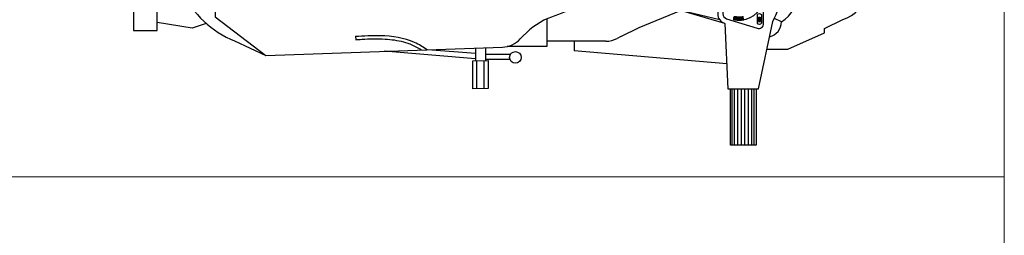
# Model space of a CAD drawing. Units: millimetres. Extents: x 112438 to 530048, y -155599 to 53244.
# Drawn here: x 500821 to 502753, y 30450 to 30873 of the extents above; entities that cross this region are included whole.
import ezdxf

# ---------------------------------------------------------------- set-up
doc = ezdxf.new("R2010")
doc.units = ezdxf.units.MM
doc.layers.add('T-manh', color=9, linetype='Continuous', lineweight=13)

# ---------------------------------------------------------------- blocks, each defined once
blk = doc.blocks.new('A$C30725F0E')
h = blk.add_hatch()
h.set_pattern_fill('LINE', color=256, scale=2, angle=90, style=0)
h.set_pattern_definition([(270, (-11583.88616, 17766.00022), (-0.25, 0), [])])
h.paths.add_polyline_path([(915.8, 697.9), (909.4, 697.9), (909.4, 709.6), (907.2, 709.6), (912.6, 718.1), (918, 709.6), (915.8, 709.6)])
h = blk.add_hatch()
h.set_pattern_fill('LINE', color=256, scale=2, style=0)
h.set_pattern_definition([(9e-15, (-11583.88616, -16566.00119), (0, 0.25), [])])
h.paths.add_polyline_path([(1010.4, 694.9, 0.35576), (1015.1, 707, 0.108977), (973.4, 708.1), (976.4, 695.6, -0.102231)])
for p, q in [((932.8, 1200), (932.8, 980)), ((942.5, 1200), (942.5, 980)), ((955.3, 1200), (955.3, 980)), ((969.8, 1200), (969.8, 980)), ((982.6, 1200), (982.6, 980)), ((997.1, 1200), (997.1, 980)), ((1010, 1200), (1010, 980)), ((1019.6, 1200), (1019.6, 980)), ((1993.7, 978.7), (1993.5, 869)), ((2022, 978.7), (2021.8, 869)), ((1040.8, 881.5), (1639.9, 830.4)), ((1891.5, 864.6), (1987.7, 864.8)), ((2027.7, 861.5), (2385.4, 832)), ((1640, 792.5), (1639.9, 830.4)), ((1746.8, 813.2), (1902.6, 813.2)), ((1746.8, 704.5), (1746.8, 813.2)), ((1890.2, 844.6), (1987.6, 844.8)), ((2027.6, 841.4), (2215.1, 826)), ((2972.5, 791.3), (2849.5, 848.6)), ((1456.2, 774.5), (1384.3, 738.6)), ((1456.2, 774.5), (1471, 781.9)), ((1515.7, 792.5), (1746.8, 792.5)), ((2497.8, 773.5), (2496.9, 786.7)), ((1384.3, 738.6), (1222.6, 671.9)), ((3083.8, 723), (3139.3, 741.5)), ((3139.3, 741.5), (3276.5, 718.7)), ((826.7, 716.7), (854.3, 703)), ((1048.1, 723.5), (1222.6, 671.9)), ((1068.4, 709), (1222.6, 671.9))]:
    blk.add_line(p, q)
for points in [[(926.2, 980), (926.2, 1200), (1026.2, 1200), (1026.2, 980)], [(1987.6, 818.7), (1987.7, 868.3)], [(2027.6, 818.6), (2027.7, 869.7)]]:
    blk.add_lwpolyline(points)
for points in [[(860.4, 485), (916.2, 220), (1036.2, 220), (1048.1, 476.5, 0.328039), (1076.2, 514.7), (1076.2, 685.3, 0.328039), (1048.1, 723.5), (1036.2, 980), (916.2, 980), (860.4, 715)], [(883.4, 824.3), (801.5, 824.3), (657.8, 760.3), (657.8, 742.3), (585.9, 708.1, 0.266075), (487.6, 600, 0.266075), (585.9, 491.9), (657.8, 457.7), (657.8, 439.7), (801.5, 375.7), (883.4, 375.7)], [(2847.6, 350), (3049.5, 503), (3049.5, 600), (3049.5, 697), (2849.5, 848.6), (1921.3, 815.5, 0.200161), (1851.3, 783.7)]]:
    blk.add_lwpolyline(points, format="xyb")
for points in [[(1977.7, 868), (1977.9, 977.7), (2037.9, 979.7), (2037.7, 870)], [(3368.8, 750), (3276.5, 750), (3276.5, 455.5), (3368.8, 455.5)], [(909.4, 697.9), (909.4, 709.6), (907.2, 709.6), (912.6, 718.1), (918, 709.6), (915.8, 709.6), (915.8, 697.9)]]:
    blk.add_lwpolyline(points, close=True)
for points in [[(1042.2, 704.4), (922.2, 741.9, 0.50598), (896.2, 722.8), (896.2, 477.2, 0.50598), (922.2, 458.1), (1042.2, 495.6, 0.328039), (1056.2, 514.7), (1056.2, 685.3, 0.328039)], [(905.1, 688.2), (905.1, 722, -0.609384), (920.3, 722), (920.3, 688.2, -0.609384)]]:
    blk.add_lwpolyline(points, format="xyb", close=True)
blk.add_circle((1870.5, 855.9), 22.7)
for centre, radius, start, end in [((887.2, 716.4), 60.5, 103.4428, 179.651), ((1515.7, 692.5), 100, 90, 116.5651), ((2835.3, 442.6), 374.6, 24.4695, 68.5146), ((906.1, 591.2), 148.5, 122.3191, 176.6216), ((1185.7, 540.6), 369.1, 151.8056, 170.7428), ((991.6, 613), 96.8, 75.9554, 156.1503)]:
    blk.add_arc(centre, radius, start, end)
for points, knots in [([(2217.5, 826.3), (2232.9, 815.3), (2287.3, 782), (2388.7, 767.6), (2466.5, 772.7), (2497.8, 774.8)], [3.670524, 3.670524, 3.670524, 3.670524, 6.512745, 13.289869, 18.249038, 18.249038, 18.249038, 18.249038]), ([(2240, 827), (2241.4, 826.1), (2242.8, 825.3), (2254.2, 818.2), (2264.6, 812.7), (2286.1, 803.5), (2297.3, 799.7), (2332.2, 790.3), (2356.8, 786.9), (2412.4, 783.5), (2443.2, 784.6), (2481.2, 786.9), (2489.1, 787.4), (2496.9, 788)], [4.6066, 4.6066, 4.6066, 4.6066, 4.859913, 4.859913, 6.73011, 6.73011, 8.600307, 8.600307, 12.3407, 12.3407, 17.004286, 17.004286, 18.249038, 18.249038, 18.249038, 18.249038]), ([(1624.2, 600.4), (1629.3, 619.5), (1644.5, 676.1), (1758.2, 698), (1820.6, 750.6), (1851.3, 783.7)], [0, 0, 0, 0, 2.81588, 8.329388, 15.053986, 15.053986, 15.053986, 15.053986])]:
    blk.add_open_spline(points, degree=3, knots=knots)

msp = doc.modelspace()

# ---------------------------------------------------------------- linework, layer by layer
at = {"layer": 'T-manh', "ltscale": 10}
for points in [[(500752.8, 31364.5), (500752.8, 30564.5), (502752.8, 30564.5), (502752.8, 31364.5)], [(500752.8, 30564.5), (500752.8, 29764.5), (502752.8, 29764.5), (502752.8, 30564.5)]]:
    msp.add_lwpolyline(points, close=True, dxfattribs=at)

# ---------------------------------------------------------------- block references
at = {"xscale": 0.5, "yscale": 0.5, "zscale": 0.5, "rotation": 180}
msp.add_blockref('A$C30725F0E', (502728.7, 31227.1), dxfattribs=at)

doc.saveas('drawing.dxf')
